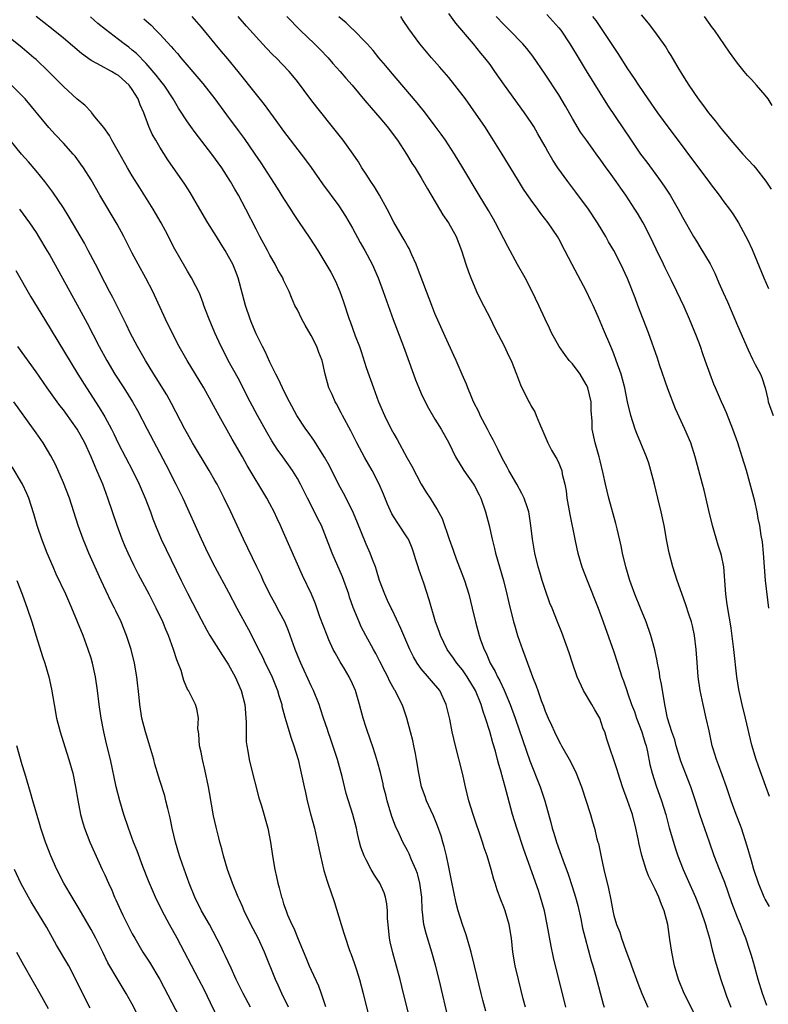
# Model space of a CAD drawing. Units: inches. Extents: x 2628000 to 2631000, y 1473000 to 1476000.
# Drawn here: x 2629153 to 2629261, y 1474365 to 1474509 of the extents above; entities that cross this region are included whole.
import ezdxf

# ---------------------------------------------------------------- set-up
doc = ezdxf.new("R2010")
doc.units = ezdxf.units.IN
doc.header["$MEASUREMENT"] = 0
doc.layers.add('LD26281473_2ft', color=230, linetype='Continuous')

msp = doc.modelspace()

# ---------------------------------------------------------------- linework, layer by layer
at = {"layer": 'LD26281473_2ft'}
for points, elevation in [([(2629226.15, 1474365), (2629225.81, 1474366.19), (2629225.12, 1474369), (2629224.67, 1474371), (2629224.34, 1474373), (2629224.11, 1474375), (2629223.79, 1474377), (2629223.2, 1474379), (2629223, 1474379.55), (2629222.57, 1474380.57), (2629222.04, 1474382.04), (2629221.76, 1474383), (2629221.57, 1474383.57), (2629221.18, 1474385), (2629220.57, 1474387), (2629220.16, 1474388.16), (2629219.91, 1474389), (2629218.55, 1474393), (2629217.94, 1474395), (2629217.44, 1474397), (2629216.98, 1474399), (2629215.97, 1474403), (2629215.51, 1474405), (2629215.14, 1474406.86), (2629214.64, 1474409), (2629213.69, 1474411), (2629211, 1474414.17), (2629210.41, 1474415), (2629209.9, 1474415.9), (2629209.34, 1474417), (2629208.45, 1474419), (2629208.04, 1474420.04), (2629206.76, 1474422.76), (2629206.63, 1474423), (2629206.12, 1474424.12), (2629205.69, 1474425), (2629204.93, 1474427), (2629204.52, 1474428.52), (2629204.35, 1474429), (2629203.93, 1474430.07), (2629203.6, 1474431), (2629203, 1474432.3), (2629201.65, 1474435.65), (2629201, 1474437.13), (2629199.69, 1474439.69), (2629198.99, 1474440.99), (2629197.67, 1474443.67), (2629196.95, 1474444.95), (2629195.39, 1474447.39), (2629194.56, 1474448.56), (2629194.23, 1474449), (2629192.92, 1474451), (2629191.84, 1474453), (2629191, 1474454.66), (2629190.83, 1474455), (2629190.26, 1474456.26), (2629189.85, 1474457), (2629189, 1474458.73), (2629188.3, 1474460.3), (2629187.93, 1474461), (2629187, 1474462.85), (2629186.37, 1474464.37), (2629186.14, 1474465), (2629185.47, 1474467), (2629184.38, 1474471), (2629184, 1474472), (2629183.59, 1474473), (2629183, 1474474.12), (2629182.48, 1474475), (2629181.92, 1474475.92), (2629181.22, 1474477), (2629179.98, 1474479), (2629178.83, 1474481), (2629177.4, 1474483.4), (2629176.62, 1474484.62), (2629174.18, 1474488.18), (2629173, 1474489.99), (2629172.4, 1474491), (2629171.89, 1474491.89), (2629171.41, 1474493), (2629170.66, 1474495), (2629170.13, 1474496.13), (2629169.83, 1474497), (2629169, 1474498.38), (2629168.53, 1474499), (2629167, 1474500.4), (2629166.61, 1474500.61), (2629165.98, 1474501), (2629165.33, 1474501.33), (2629165, 1474501.53), (2629163.82, 1474502.18), (2629163, 1474502.59), (2629161.6, 1474503.6), (2629159, 1474505.84), (2629157.25, 1474507.25), (2629156.13, 1474508.13), (2629155, 1474508.99)], 11100), ([(2629232.03, 1474365), (2629231.56, 1474367), (2629230.6, 1474370.6), (2629230.22, 1474372.22), (2629229.88, 1474373.88), (2629229.32, 1474377), (2629228.92, 1474379), (2629228.35, 1474381), (2629228.03, 1474381.97), (2629225.92, 1474387.92), (2629224.9, 1474391), (2629224.28, 1474393), (2629223.57, 1474395.57), (2629223.21, 1474397), (2629222.74, 1474398.74), (2629222.68, 1474399), (2629222.27, 1474400.27), (2629222.1, 1474401), (2629221.78, 1474402.22), (2629221.4, 1474403.4), (2629220.96, 1474405.04), (2629220.35, 1474407), (2629219.99, 1474407.99), (2629219.7, 1474409), (2629218.88, 1474411), (2629217.7, 1474413), (2629217, 1474414.02), (2629216.18, 1474415), (2629215.7, 1474415.7), (2629214.76, 1474417), (2629213.79, 1474419), (2629213.6, 1474419.59), (2629213.1, 1474421), (2629212.18, 1474424.18), (2629211.36, 1474426.64), (2629210.65, 1474428.65), (2629210.56, 1474429), (2629210.18, 1474430.18), (2629209.95, 1474431), (2629209.7, 1474431.7), (2629209.14, 1474433), (2629209, 1474433.23), (2629207.48, 1474435.48), (2629206.72, 1474436.72), (2629206.11, 1474438.11), (2629205.54, 1474439.54), (2629204.91, 1474441), (2629203.85, 1474443), (2629202.82, 1474444.82), (2629201.66, 1474447), (2629200.76, 1474448.76), (2629199.56, 1474451), (2629199.38, 1474451.38), (2629198.68, 1474452.68), (2629198.49, 1474453), (2629198.04, 1474454.04), (2629197.57, 1474455), (2629197.04, 1474457), (2629196.61, 1474459), (2629196.13, 1474460.13), (2629195.84, 1474461), (2629195, 1474462.61), (2629194.14, 1474464.14), (2629193.62, 1474465), (2629193, 1474466.33), (2629192.65, 1474467), (2629192.15, 1474468.15), (2629191.82, 1474469), (2629191, 1474470.68), (2629190.86, 1474471), (2629190.17, 1474472.17), (2629189.78, 1474473), (2629189, 1474474.31), (2629188.64, 1474475), (2629187.56, 1474477), (2629187, 1474478.07), (2629185.52, 1474481), (2629184.43, 1474483), (2629183.89, 1474483.89), (2629183.27, 1474485), (2629182.01, 1474487), (2629180.58, 1474489), (2629178.14, 1474492.14), (2629177.5, 1474493), (2629177, 1474493.7), (2629175.69, 1474495.69), (2629174.93, 1474497), (2629173.62, 1474499), (2629173.35, 1474499.35), (2629173, 1474499.77), (2629172.48, 1474500.48), (2629171, 1474502.15), (2629169.59, 1474503.59), (2629169, 1474504.1), (2629168.51, 1474504.51), (2629167.83, 1474505), (2629167, 1474505.67), (2629165.08, 1474507.08), (2629163.99, 1474507.99), (2629162.93, 1474508.93)], 11098), ([(2629170.67, 1474508.67), (2629171, 1474508.36), (2629171.73, 1474507.73), (2629172.42, 1474507), (2629173, 1474506.42), (2629174.65, 1474504.65), (2629175, 1474504.23), (2629175.59, 1474503.59), (2629176.04, 1474503), (2629179.25, 1474499.25), (2629180.98, 1474497), (2629182.68, 1474494.68), (2629184.41, 1474492.41), (2629185.26, 1474491.26), (2629186.83, 1474489), (2629187.7, 1474487.7), (2629190.05, 1474484.05), (2629191, 1474482.54), (2629192, 1474481), (2629192.37, 1474480.37), (2629193.17, 1474479.17), (2629194.79, 1474476.79), (2629195.95, 1474475), (2629197, 1474473.29), (2629197.84, 1474471.84), (2629198.52, 1474470.52), (2629199.19, 1474469), (2629199.65, 1474467.65), (2629200.52, 1474465), (2629200.66, 1474464.66), (2629201.42, 1474462.58), (2629202.02, 1474461), (2629202.28, 1474460.28), (2629203, 1474457.99), (2629204.05, 1474455), (2629204.81, 1474453), (2629205.67, 1474451), (2629206.63, 1474449), (2629207, 1474448.32), (2629207.49, 1474447.49), (2629208.91, 1474444.91), (2629209.62, 1474443.62), (2629210.99, 1474440.99), (2629211.75, 1474439.75), (2629212.29, 1474439), (2629213, 1474437.84), (2629213.33, 1474437.33), (2629214.03, 1474436.03), (2629215.06, 1474433), (2629215.58, 1474431.58), (2629215.77, 1474431), (2629216.24, 1474429.76), (2629216.67, 1474428.67), (2629217.27, 1474427), (2629217.9, 1474425), (2629218.41, 1474423), (2629218.89, 1474421), (2629219.42, 1474419), (2629219.63, 1474418.37), (2629220.13, 1474417), (2629220.44, 1474416.44), (2629221.04, 1474415), (2629221.77, 1474413.77), (2629222.1, 1474413), (2629222.42, 1474412.42), (2629223.06, 1474411.06), (2629223.93, 1474409), (2629224.65, 1474407), (2629225.75, 1474403.75), (2629226.8, 1474400.8), (2629228.3, 1474397), (2629228.96, 1474395), (2629229.84, 1474391.84), (2629230.04, 1474391), (2629230.28, 1474390.28), (2629230.67, 1474389), (2629231.57, 1474386.43), (2629232.34, 1474384.34), (2629233, 1474382.38), (2629233.43, 1474381), (2629233.76, 1474379.76), (2629234.19, 1474377.81), (2629234.46, 1474376.46), (2629234.82, 1474375), (2629235.72, 1474371.72), (2629235.97, 1474371), (2629236.35, 1474369.65), (2629237.45, 1474365.45), (2629237.6, 1474365)], 11096), ([(2629177.66, 1474509), (2629179, 1474507.43), (2629181, 1474505), (2629181.91, 1474503.91), (2629182.85, 1474502.85), (2629184.36, 1474501), (2629187, 1474497.63), (2629188.18, 1474496.18), (2629189.88, 1474493.88), (2629191, 1474492.33), (2629193.57, 1474489), (2629194.18, 1474488.18), (2629195.02, 1474487.02), (2629196.66, 1474484.66), (2629199, 1474481.46), (2629199.98, 1474479.98), (2629201, 1474478.24), (2629202.14, 1474476.14), (2629202.8, 1474475), (2629203.88, 1474473), (2629204.76, 1474471), (2629205.49, 1474469), (2629206.18, 1474467), (2629206.93, 1474464.93), (2629208.44, 1474461), (2629209.86, 1474457), (2629210.17, 1474456.17), (2629210.64, 1474455), (2629211, 1474454.21), (2629211.58, 1474453), (2629212.07, 1474452.07), (2629213, 1474450.46), (2629213.88, 1474449), (2629215, 1474447.01), (2629215.98, 1474445), (2629217.2, 1474443), (2629218.59, 1474441), (2629218.75, 1474440.75), (2629219.44, 1474439.44), (2629219.65, 1474439), (2629220.36, 1474437), (2629220.9, 1474435), (2629221.33, 1474433), (2629221.67, 1474431.67), (2629221.81, 1474431), (2629222.95, 1474427), (2629223.47, 1474425), (2629223.75, 1474423.75), (2629224.43, 1474421), (2629224.55, 1474420.55), (2629225.02, 1474419.02), (2629225.73, 1474417), (2629226.08, 1474416.08), (2629227.18, 1474413), (2629227.72, 1474411.72), (2629227.94, 1474411), (2629228.43, 1474409.57), (2629228.76, 1474408.76), (2629229, 1474408.04), (2629229.46, 1474407), (2629229.96, 1474405.96), (2629230.36, 1474405), (2629231, 1474403.72), (2629231.27, 1474403.27), (2629231.41, 1474403), (2629232.72, 1474400.72), (2629233.52, 1474399), (2629234.28, 1474397), (2629235.62, 1474393), (2629235.92, 1474391.92), (2629236.2, 1474391), (2629236.55, 1474389.45), (2629236.68, 1474389), (2629236.76, 1474388.76), (2629237.16, 1474386.84), (2629237.57, 1474385), (2629238.23, 1474382.23), (2629238.59, 1474380.59), (2629238.86, 1474379), (2629239, 1474378.32), (2629239.37, 1474377), (2629239.87, 1474375.87), (2629240.11, 1474375), (2629240.75, 1474373.25), (2629241.45, 1474371.45), (2629241.59, 1474371), (2629242.49, 1474368.49), (2629243.09, 1474367), (2629243.96, 1474365)], 11094), ([(2629251.17, 1474363.17), (2629249.22, 1474367), (2629248.42, 1474369), (2629247.84, 1474371), (2629247.42, 1474373), (2629247.16, 1474374.84), (2629246.83, 1474377), (2629246.32, 1474379), (2629245.93, 1474379.93), (2629245.55, 1474381), (2629245, 1474382.16), (2629244.06, 1474384.06), (2629243.68, 1474385), (2629243.05, 1474387.05), (2629242.67, 1474388.67), (2629242.53, 1474389.47), (2629242.22, 1474391), (2629241.71, 1474393), (2629241, 1474395.05), (2629240.28, 1474397), (2629239.63, 1474399), (2629239.51, 1474399.51), (2629237.97, 1474403.97), (2629237.68, 1474405), (2629237.47, 1474405.47), (2629236.97, 1474407), (2629236.22, 1474408.22), (2629235.79, 1474409), (2629234.58, 1474411), (2629233.68, 1474413), (2629232.97, 1474415), (2629232.49, 1474416.49), (2629231.43, 1474419.43), (2629230.83, 1474421), (2629230.03, 1474423), (2629229.72, 1474423.72), (2629229, 1474425.68), (2629228.58, 1474427), (2629228.23, 1474428.23), (2629228.01, 1474429), (2629227.52, 1474431), (2629227.17, 1474433), (2629226.96, 1474435), (2629226.71, 1474436.71), (2629226.65, 1474437), (2629226.44, 1474437.56), (2629225.96, 1474439), (2629225.65, 1474439.65), (2629224.89, 1474441), (2629223.74, 1474443), (2629223.5, 1474443.5), (2629223, 1474444.35), (2629222.65, 1474445), (2629222.12, 1474446.12), (2629221.45, 1474447.45), (2629221, 1474448.25), (2629220.63, 1474449), (2629219.59, 1474451), (2629219.41, 1474451.41), (2629218.61, 1474453), (2629218.29, 1474453.71), (2629217.76, 1474455), (2629217.57, 1474455.57), (2629216.97, 1474456.97), (2629216.09, 1474459), (2629215.72, 1474459.73), (2629214.47, 1474462.47), (2629213, 1474465.83), (2629212.52, 1474467), (2629210.48, 1474472.48), (2629210.27, 1474473), (2629209.64, 1474474.36), (2629209.25, 1474475.25), (2629209, 1474475.67), (2629208.54, 1474476.54), (2629208.25, 1474477), (2629207, 1474479.11), (2629206.03, 1474481), (2629204.92, 1474483), (2629204.21, 1474484.21), (2629203.67, 1474485), (2629203, 1474486.08), (2629202.39, 1474487), (2629201.87, 1474487.87), (2629201.1, 1474489), (2629199.66, 1474491), (2629198.49, 1474492.49), (2629195.82, 1474495.82), (2629194.94, 1474496.94), (2629193, 1474499.52), (2629192.35, 1474500.35), (2629191.81, 1474501), (2629189.89, 1474503), (2629189.43, 1474503.43), (2629188.45, 1474504.45), (2629185.59, 1474507.59), (2629184.4, 1474509)], 11092), ([(2629191.48, 1474509), (2629193.4, 1474507), (2629195.49, 1474505), (2629196.24, 1474504.24), (2629197.45, 1474503), (2629198.17, 1474502.17), (2629199.24, 1474501), (2629200.04, 1474500.04), (2629200.95, 1474499), (2629202.79, 1474496.79), (2629203.71, 1474495.71), (2629204.35, 1474495), (2629205, 1474494.25), (2629206.05, 1474493), (2629207.54, 1474491), (2629208.86, 1474489), (2629209.65, 1474487.65), (2629210.1, 1474487), (2629211, 1474485.52), (2629211.91, 1474483.92), (2629213.66, 1474481), (2629214.15, 1474480.15), (2629214.95, 1474479), (2629216.08, 1474477), (2629216.87, 1474475), (2629217.48, 1474473), (2629217.86, 1474471.86), (2629218.19, 1474471), (2629219.05, 1474469), (2629219.69, 1474467.69), (2629221, 1474465.14), (2629221.71, 1474463.71), (2629223.1, 1474461), (2629223.7, 1474459.7), (2629224.06, 1474459), (2629224.87, 1474457), (2629225.45, 1474455.45), (2629226.65, 1474453), (2629226.78, 1474452.78), (2629227, 1474452.37), (2629227.52, 1474451.52), (2629227.71, 1474451), (2629228.18, 1474449.82), (2629228.7, 1474448.7), (2629229.42, 1474447), (2629229.94, 1474445.94), (2629230.53, 1474445), (2629230.7, 1474444.7), (2629231, 1474444.07), (2629231.32, 1474443.32), (2629231.43, 1474443), (2629231.51, 1474442.49), (2629231.87, 1474441), (2629232.06, 1474440.06), (2629232.19, 1474439), (2629232.6, 1474436.6), (2629233.32, 1474433), (2629233.62, 1474431.62), (2629233.78, 1474431), (2629234.37, 1474429), (2629235.11, 1474427), (2629236.71, 1474423), (2629237.46, 1474421), (2629239, 1474416.64), (2629239.55, 1474415), (2629240.19, 1474413), (2629240.41, 1474412.41), (2629240.87, 1474411), (2629241, 1474410.68), (2629241.58, 1474409), (2629241.99, 1474407.99), (2629242.3, 1474407), (2629243.07, 1474405), (2629243.51, 1474403.51), (2629243.68, 1474403), (2629243.89, 1474402.11), (2629244.26, 1474400.26), (2629244.57, 1474399), (2629245.16, 1474397.16), (2629245.95, 1474395), (2629246.54, 1474393), (2629247.06, 1474391.06), (2629247.99, 1474387.99), (2629248.31, 1474387), (2629249.06, 1474385), (2629249.68, 1474383.68), (2629250.87, 1474381), (2629251.65, 1474379), (2629252.34, 1474377), (2629252.47, 1474376.47), (2629252.9, 1474375), (2629253.31, 1474373.31), (2629253.4, 1474373), (2629253.72, 1474371.72), (2629254.37, 1474369.63), (2629254.55, 1474369), (2629255.18, 1474367.18), (2629255.39, 1474366.61), (2629256.01, 1474365)], 11090), ([(2629261.23, 1474365.23), (2629260.62, 1474367), (2629260.01, 1474369), (2629259.34, 1474371.34), (2629259, 1474372.49), (2629258.77, 1474373.23), (2629258.18, 1474375), (2629257.84, 1474375.84), (2629257.42, 1474377), (2629257, 1474378.02), (2629256.17, 1474380.17), (2629255.12, 1474383.12), (2629254.36, 1474385), (2629253.6, 1474387), (2629252.93, 1474389), (2629251.89, 1474391.89), (2629251.51, 1474393), (2629250.86, 1474395), (2629250.18, 1474397), (2629249.4, 1474399), (2629248.76, 1474400.76), (2629248.08, 1474403), (2629247.85, 1474403.85), (2629247.43, 1474405), (2629246.81, 1474407), (2629246.52, 1474408.52), (2629246.41, 1474409), (2629245.93, 1474411.93), (2629245.71, 1474413), (2629245.64, 1474413.64), (2629245.34, 1474415), (2629245.31, 1474415.31), (2629244.95, 1474416.95), (2629244.38, 1474419), (2629243.69, 1474421), (2629242.9, 1474423), (2629242.08, 1474425), (2629241.52, 1474426.48), (2629241.33, 1474427), (2629240.74, 1474429), (2629240.27, 1474431), (2629240.06, 1474432.07), (2629239.48, 1474434.52), (2629239.31, 1474435.31), (2629238.27, 1474439), (2629238.01, 1474440.01), (2629237.78, 1474441), (2629237.46, 1474442.54), (2629237, 1474444.42), (2629236.87, 1474445), (2629236.29, 1474447), (2629235.84, 1474449), (2629235.85, 1474450.15), (2629235.71, 1474451.71), (2629235.72, 1474453), (2629235.24, 1474455), (2629235.17, 1474455.17), (2629235, 1474455.5), (2629234.09, 1474457), (2629233, 1474458.5), (2629232.53, 1474459), (2629231.86, 1474459.86), (2629231.04, 1474461), (2629229.94, 1474463), (2629229.66, 1474463.67), (2629229.03, 1474465), (2629228.1, 1474467), (2629227.11, 1474469), (2629226.09, 1474471), (2629225, 1474472.95), (2629223.58, 1474475.58), (2629223, 1474476.67), (2629221.82, 1474479), (2629221.53, 1474479.53), (2629220.8, 1474480.8), (2629219.43, 1474483), (2629217.05, 1474487), (2629215.83, 1474489), (2629214.51, 1474491), (2629213.9, 1474491.9), (2629213.05, 1474493.05), (2629211.32, 1474495.32), (2629211, 1474495.7), (2629210.43, 1474496.43), (2629206.52, 1474501), (2629205.84, 1474501.84), (2629204.83, 1474503), (2629204.03, 1474504.03), (2629203.12, 1474505), (2629203, 1474505.15), (2629201.09, 1474507.09), (2629201, 1474507.15), (2629200.08, 1474508.08), (2629199, 1474508.93)], 11088), ([(2629261.64, 1474379.64), (2629261, 1474380.69), (2629260.85, 1474381), (2629260.02, 1474383), (2629259.37, 1474385), (2629259, 1474386.24), (2629258.39, 1474388.39), (2629257.54, 1474391), (2629257.4, 1474391.4), (2629256.78, 1474393), (2629256.06, 1474395), (2629255.4, 1474397), (2629254.77, 1474398.77), (2629254.23, 1474400.23), (2629253.92, 1474401), (2629253.45, 1474402.55), (2629253.32, 1474403), (2629252.84, 1474405.16), (2629252.45, 1474407), (2629251.99, 1474409), (2629251.57, 1474411), (2629251.26, 1474413), (2629251.1, 1474415.1), (2629250.99, 1474417), (2629250.75, 1474419), (2629250.43, 1474420.43), (2629250.28, 1474421), (2629249.9, 1474422.1), (2629249.47, 1474423.47), (2629248.87, 1474425.13), (2629248.22, 1474427), (2629247.58, 1474429), (2629247.04, 1474431.04), (2629246.71, 1474432.71), (2629246.3, 1474435), (2629245.9, 1474437), (2629245.42, 1474439), (2629244.92, 1474441), (2629244.4, 1474443), (2629244.07, 1474444.07), (2629243.75, 1474445), (2629242.37, 1474448.37), (2629242.12, 1474449), (2629241.48, 1474451), (2629241.01, 1474453), (2629240.61, 1474455), (2629240.28, 1474456.29), (2629240.06, 1474457), (2629239.36, 1474459), (2629239, 1474459.95), (2629238.7, 1474460.7), (2629238.55, 1474461), (2629237.48, 1474463.48), (2629236.77, 1474465.23), (2629235.98, 1474467), (2629235.66, 1474467.66), (2629235.04, 1474469), (2629232.95, 1474472.95), (2629231.9, 1474475), (2629231, 1474476.68), (2629230.81, 1474477), (2629229.45, 1474479), (2629228.38, 1474480.38), (2629227.94, 1474481), (2629227, 1474482.28), (2629225.89, 1474483.89), (2629225, 1474485.33), (2629222.79, 1474489), (2629221.33, 1474491.33), (2629220.24, 1474493), (2629219, 1474494.81), (2629217.45, 1474497), (2629215.9, 1474499), (2629215, 1474500.11), (2629213.68, 1474501.68), (2629212.5, 1474503), (2629210.78, 1474505), (2629209.19, 1474507.19), (2629208.4, 1474508.4), (2629208.06, 1474509)], 11086), ([(2629261.61, 1474395.61), (2629261.09, 1474397.09), (2629260.02, 1474400.02), (2629259.68, 1474401), (2629259.08, 1474403.08), (2629258.15, 1474407), (2629257.65, 1474409), (2629257.17, 1474411.17), (2629256.89, 1474413), (2629256.47, 1474417), (2629256.08, 1474420.08), (2629255.92, 1474421), (2629255.66, 1474422.34), (2629255.56, 1474423), (2629255.5, 1474423.5), (2629255.27, 1474425), (2629254.98, 1474428.98), (2629254.64, 1474430.64), (2629254.56, 1474431), (2629254.17, 1474432.17), (2629253.36, 1474435), (2629252.81, 1474437.19), (2629252.12, 1474440.12), (2629251.88, 1474441), (2629251.38, 1474443), (2629250.85, 1474445), (2629250.18, 1474447), (2629249.33, 1474449), (2629247.96, 1474451.96), (2629246.86, 1474454.86), (2629245.66, 1474458.34), (2629245.34, 1474459.34), (2629244.03, 1474463), (2629242.49, 1474467), (2629242.09, 1474468.09), (2629241, 1474470.89), (2629240.01, 1474473), (2629239, 1474474.97), (2629238.24, 1474476.24), (2629237.83, 1474477), (2629236.61, 1474479), (2629235.3, 1474481), (2629233.48, 1474483.48), (2629232.31, 1474485), (2629230.87, 1474487), (2629230.13, 1474488.13), (2629229.39, 1474489.39), (2629229, 1474490.11), (2629227.96, 1474491.96), (2629227.36, 1474493), (2629227, 1474493.57), (2629226.03, 1474495), (2629223.13, 1474499), (2629221.72, 1474501), (2629221, 1474502), (2629220.24, 1474503), (2629219.66, 1474503.66), (2629218.58, 1474505), (2629216.04, 1474508.04), (2629215, 1474509.42)], 11084), ([(2629261.55, 1474423), (2629261.06, 1474427), (2629260.77, 1474431), (2629260.61, 1474432.61), (2629260.43, 1474433.57), (2629260.21, 1474435), (2629260, 1474436), (2629259.82, 1474437), (2629259.48, 1474438.52), (2629258.77, 1474441.23), (2629258.27, 1474443), (2629257.67, 1474445), (2629257.02, 1474447), (2629256.3, 1474449), (2629255.37, 1474451.37), (2629255, 1474452.23), (2629254.65, 1474453), (2629253.77, 1474455), (2629253.55, 1474455.55), (2629253, 1474457), (2629252.29, 1474459), (2629251.94, 1474459.94), (2629251.59, 1474461), (2629251, 1474462.55), (2629250, 1474465), (2629249.22, 1474466.78), (2629248.18, 1474469), (2629247.39, 1474470.61), (2629247, 1474471.37), (2629246.47, 1474472.47), (2629246.23, 1474473), (2629245.16, 1474475.16), (2629244.27, 1474477), (2629243.25, 1474479), (2629242.42, 1474480.42), (2629242.06, 1474481), (2629240.75, 1474483), (2629240.02, 1474484.02), (2629239.35, 1474485), (2629238.35, 1474486.35), (2629237.91, 1474487), (2629237, 1474488.27), (2629236.68, 1474488.68), (2629235.01, 1474491), (2629234.18, 1474492.18), (2629233, 1474494.16), (2629231.97, 1474495.97), (2629231, 1474497.59), (2629229, 1474500.62), (2629227.21, 1474503.21), (2629226.36, 1474504.36), (2629225.79, 1474505), (2629223.84, 1474507), (2629223, 1474507.82), (2629221.9, 1474509)], 11082), ([(2629229.27, 1474509.27), (2629231, 1474507.36), (2629231.29, 1474507), (2629232.62, 1474505), (2629233.51, 1474503.51), (2629235, 1474501.07), (2629238.1, 1474496.1), (2629241.51, 1474491), (2629242.9, 1474489), (2629243.81, 1474487.81), (2629245.51, 1474485.51), (2629246.33, 1474484.33), (2629247.18, 1474483), (2629248.36, 1474481), (2629249, 1474479.8), (2629250.59, 1474477), (2629251, 1474476.33), (2629251.52, 1474475.52), (2629253, 1474473.03), (2629253.68, 1474471.68), (2629254.29, 1474470.29), (2629254.89, 1474468.89), (2629255.51, 1474467.51), (2629256.61, 1474465), (2629257, 1474464.06), (2629258.54, 1474460.54), (2629259.17, 1474459.17), (2629259.57, 1474458.43), (2629260.31, 1474457), (2629260.52, 1474456.52), (2629261.02, 1474455), (2629261.39, 1474453.39), (2629261.46, 1474453), (2629262.16, 1474451)], 11080), ([(2629235.9, 1474509), (2629236.39, 1474508.39), (2629239.59, 1474503.59), (2629241, 1474501.38), (2629241.97, 1474499.97), (2629242.59, 1474499), (2629243.94, 1474497), (2629245.33, 1474495), (2629247, 1474492.74), (2629247.76, 1474491.76), (2629249.47, 1474489.47), (2629251, 1474487.37), (2629252.81, 1474485), (2629253, 1474484.73), (2629254.33, 1474483), (2629255, 1474482.07), (2629255.82, 1474481), (2629256.31, 1474480.31), (2629257.13, 1474479), (2629258.49, 1474476.49), (2629259.1, 1474475.1), (2629260.79, 1474471), (2629261.47, 1474469.47)], 11078), ([(2629243, 1474509.25), (2629244, 1474508), (2629244.76, 1474507), (2629246.55, 1474504.55), (2629247, 1474503.78), (2629247.31, 1474503.31), (2629248.17, 1474501.83), (2629249, 1474500.45), (2629249.56, 1474499.56), (2629249.89, 1474499), (2629251.25, 1474497), (2629252.03, 1474496.03), (2629252.78, 1474495), (2629253, 1474494.72), (2629253.8, 1474493.8), (2629254.37, 1474493), (2629255, 1474492.21), (2629255.57, 1474491.57), (2629256.01, 1474491), (2629257.78, 1474489), (2629259.32, 1474487.32), (2629259.58, 1474487), (2629261.08, 1474485.08), (2629261.88, 1474483.88)], 11076), ([(2629262.04, 1474496.04), (2629261.45, 1474497), (2629261, 1474497.57), (2629259.72, 1474499), (2629259, 1474499.83), (2629258.42, 1474500.42), (2629257.93, 1474501), (2629257, 1474502.21), (2629255.81, 1474503.81), (2629253.63, 1474507), (2629253.36, 1474507.36), (2629252.2, 1474509)], 11074), ([(2629220.39, 1474364.39), (2629219.98, 1474366.02), (2629219.71, 1474367), (2629218.77, 1474371), (2629218.26, 1474373), (2629217.53, 1474375.53), (2629217, 1474377.01), (2629216.39, 1474379), (2629216.1, 1474380.1), (2629215.42, 1474383.42), (2629215, 1474385.33), (2629214.66, 1474387), (2629214.34, 1474388.34), (2629214.15, 1474389), (2629213.89, 1474389.89), (2629213.36, 1474391.36), (2629212.78, 1474392.78), (2629212.39, 1474393.61), (2629211.79, 1474395), (2629211.59, 1474395.59), (2629211.05, 1474397), (2629210.65, 1474399), (2629210.33, 1474401), (2629210.15, 1474401.85), (2629209.92, 1474403), (2629209.76, 1474403.76), (2629209.42, 1474405), (2629208.91, 1474407), (2629208.44, 1474408.44), (2629208.23, 1474409), (2629207.42, 1474410.58), (2629207.19, 1474411), (2629207.11, 1474411.11), (2629206.41, 1474412.41), (2629206.15, 1474413), (2629205.75, 1474413.75), (2629205, 1474415.23), (2629204.39, 1474416.39), (2629204.04, 1474417), (2629202.96, 1474419), (2629202.29, 1474420.29), (2629201.96, 1474421), (2629201.09, 1474423.09), (2629200.58, 1474424.58), (2629200.46, 1474425), (2629199.56, 1474427.56), (2629198.06, 1474431), (2629197, 1474433.76), (2629196.48, 1474435), (2629195.98, 1474435.98), (2629195.48, 1474437), (2629194.46, 1474439), (2629193.47, 1474441), (2629193, 1474441.86), (2629192.31, 1474443), (2629190.88, 1474445), (2629190.08, 1474446.08), (2629189.3, 1474447.3), (2629188.56, 1474448.56), (2629187.22, 1474451), (2629186.15, 1474453), (2629184.4, 1474456.4), (2629182.95, 1474459), (2629182.29, 1474460.29), (2629181.9, 1474461), (2629180.98, 1474463), (2629180.42, 1474464.42), (2629180.16, 1474465), (2629179.63, 1474466.37), (2629179.41, 1474467), (2629179.31, 1474467.31), (2629178.76, 1474468.76), (2629178.22, 1474469.78), (2629177.62, 1474471), (2629177, 1474471.98), (2629176.64, 1474472.64), (2629175.18, 1474475.18), (2629173.82, 1474477.82), (2629173.18, 1474479), (2629172.39, 1474480.39), (2629172.03, 1474481), (2629170.07, 1474484.07), (2629169, 1474485.82), (2629168.31, 1474487), (2629167, 1474489.33), (2629166.03, 1474491), (2629165.69, 1474491.69), (2629164.88, 1474492.88), (2629163.57, 1474494.43), (2629163.06, 1474495.06), (2629163, 1474495.11), (2629162.08, 1474496.08), (2629161, 1474496.96), (2629159, 1474498.82), (2629156.83, 1474501), (2629155, 1474502.72), (2629154.69, 1474503), (2629153, 1474504.42), (2629151, 1474506.05)], 11102), ([(2629215, 1474363), (2629213.6, 1474369), (2629213.08, 1474371.08), (2629212.54, 1474373), (2629211.71, 1474375.71), (2629211.4, 1474377), (2629211.19, 1474378.81), (2629211.14, 1474379.14), (2629211.07, 1474381), (2629210.82, 1474383), (2629210.44, 1474384.44), (2629210.23, 1474385), (2629209.6, 1474386.41), (2629209.26, 1474387.26), (2629209, 1474387.77), (2629208.34, 1474389), (2629207.81, 1474390.19), (2629207.28, 1474391.28), (2629206.73, 1474392.73), (2629206.03, 1474395), (2629205.84, 1474395.84), (2629205.54, 1474397), (2629205.46, 1474397.46), (2629205.08, 1474399.08), (2629204.66, 1474400.66), (2629204.36, 1474401.64), (2629203.92, 1474403), (2629203.66, 1474403.66), (2629203, 1474405.64), (2629202.57, 1474407), (2629202.02, 1474409), (2629201.43, 1474411), (2629201, 1474411.99), (2629200.52, 1474413), (2629199.83, 1474414.17), (2629199.2, 1474415.2), (2629198.48, 1474416.48), (2629198.22, 1474417), (2629197.59, 1474418.41), (2629197.31, 1474419), (2629196.28, 1474421.72), (2629195.62, 1474423.62), (2629195.04, 1474425), (2629193.74, 1474427.74), (2629191, 1474433.97), (2629190.54, 1474435), (2629190.04, 1474436.04), (2629189.6, 1474437), (2629189, 1474438.16), (2629188.56, 1474439), (2629185.71, 1474443.71), (2629185, 1474444.98), (2629183.53, 1474447.53), (2629181.37, 1474451.37), (2629180.53, 1474453), (2629179.42, 1474455), (2629176.95, 1474459), (2629175.82, 1474461), (2629174.79, 1474463), (2629173.81, 1474465), (2629171.97, 1474469), (2629170.97, 1474470.97), (2629169.84, 1474473), (2629169, 1474474.61), (2629167.79, 1474477), (2629166.8, 1474478.8), (2629164.29, 1474483), (2629163, 1474485.24), (2629161.89, 1474487), (2629161.53, 1474487.53), (2629160.67, 1474488.67), (2629160.4, 1474489), (2629159, 1474490.56), (2629157.81, 1474491.81), (2629156.86, 1474492.86), (2629153.41, 1474497), (2629153, 1474497.44), (2629151.44, 1474499)], 11104), ([(2629209.91, 1474361), (2629208.44, 1474367), (2629207.93, 1474369), (2629206.88, 1474372.88), (2629206.51, 1474374.51), (2629206.41, 1474375), (2629206.18, 1474377), (2629206.12, 1474377.88), (2629206.08, 1474379), (2629206, 1474380), (2629205.82, 1474381), (2629205.62, 1474381.62), (2629205, 1474383), (2629204.2, 1474384.2), (2629203.74, 1474385), (2629203, 1474386.39), (2629202.7, 1474387), (2629202.24, 1474388.24), (2629202.03, 1474389), (2629201.76, 1474390.24), (2629201.57, 1474391), (2629201.04, 1474393), (2629200.07, 1474396.07), (2629199.49, 1474398.51), (2629198.82, 1474401), (2629197.88, 1474403.88), (2629197.46, 1474405), (2629197.36, 1474405.36), (2629196.8, 1474407), (2629196.37, 1474408.37), (2629196.15, 1474409), (2629195.35, 1474411), (2629195, 1474411.72), (2629193.5, 1474415), (2629193.35, 1474415.35), (2629192.69, 1474417), (2629191.97, 1474419), (2629191.7, 1474419.7), (2629191.15, 1474421), (2629190.42, 1474422.42), (2629189.72, 1474423.72), (2629189, 1474425.01), (2629188.04, 1474427), (2629187.72, 1474427.72), (2629187.09, 1474429), (2629185.18, 1474433), (2629183.32, 1474437), (2629182.36, 1474439), (2629181.32, 1474441), (2629181, 1474441.55), (2629180.16, 1474443), (2629177.77, 1474447), (2629177, 1474448.33), (2629176.63, 1474449), (2629174.72, 1474452.72), (2629174.01, 1474454.01), (2629172.49, 1474456.49), (2629172.15, 1474457), (2629170.9, 1474459), (2629169.73, 1474461), (2629168.69, 1474463), (2629168.16, 1474464.15), (2629166.16, 1474468.16), (2629165.69, 1474469), (2629165, 1474470.32), (2629163.65, 1474473), (2629162.6, 1474475), (2629162.03, 1474476.03), (2629159.83, 1474479.83), (2629159, 1474481.16), (2629157.44, 1474483.44), (2629156.26, 1474485), (2629155, 1474486.55), (2629153.89, 1474487.89), (2629152.89, 1474489), (2629151.22, 1474491)], 11106), ([(2629152.62, 1474481), (2629154.04, 1474479), (2629155, 1474477.58), (2629155.37, 1474477), (2629156.58, 1474475), (2629157, 1474474.28), (2629161, 1474467.1), (2629162.43, 1474464.43), (2629164.19, 1474461), (2629165.28, 1474459), (2629166.48, 1474457), (2629167.78, 1474455), (2629169.02, 1474453), (2629169.73, 1474451.73), (2629171.14, 1474449), (2629173.88, 1474443.88), (2629175.33, 1474441), (2629176.32, 1474439), (2629179, 1474433.07), (2629179.99, 1474431), (2629181.01, 1474429), (2629183, 1474425.3), (2629184.2, 1474423), (2629185.89, 1474419.89), (2629187, 1474417.73), (2629187.35, 1474417), (2629187.91, 1474415.91), (2629188.32, 1474415), (2629189.22, 1474413.22), (2629190.13, 1474411), (2629190.3, 1474410.3), (2629190.73, 1474409), (2629190.76, 1474408.76), (2629191.16, 1474407.16), (2629191.33, 1474406.67), (2629192.07, 1474404.07), (2629192.47, 1474403), (2629193.09, 1474401), (2629193.44, 1474399.44), (2629193.57, 1474399), (2629193.99, 1474397), (2629194.19, 1474396.19), (2629194.43, 1474395), (2629194.91, 1474393.09), (2629195.47, 1474391), (2629195.92, 1474389), (2629196.34, 1474387), (2629196.86, 1474384.86), (2629197.31, 1474383.31), (2629197.44, 1474383), (2629198.35, 1474380.35), (2629199, 1474378.1), (2629199.34, 1474377), (2629199.75, 1474375.75), (2629199.97, 1474375), (2629200.47, 1474373.53), (2629200.66, 1474373), (2629200.77, 1474372.77), (2629201.3, 1474371.3), (2629201.57, 1474370.43), (2629202.05, 1474369), (2629202.58, 1474367), (2629203.43, 1474363.43)], 11108), ([(2629152.07, 1474472.07), (2629154.26, 1474468.26), (2629156.21, 1474465), (2629161.1, 1474457), (2629162.36, 1474455), (2629164.18, 1474452.18), (2629165, 1474450.78), (2629165.96, 1474449), (2629166.31, 1474448.31), (2629167, 1474446.9), (2629169.03, 1474443), (2629170, 1474441), (2629170.86, 1474439), (2629171.63, 1474437), (2629171.98, 1474435.98), (2629172.36, 1474435), (2629173.19, 1474433), (2629176.08, 1474427), (2629177, 1474425.16), (2629177.76, 1474423.76), (2629179, 1474421.34), (2629179.81, 1474419.81), (2629180.27, 1474419), (2629182.09, 1474416.09), (2629182.84, 1474415), (2629183, 1474414.74), (2629183.93, 1474413), (2629184.82, 1474411), (2629185.37, 1474409), (2629185.57, 1474406.43), (2629185.54, 1474405), (2629185.56, 1474403.56), (2629185.63, 1474403), (2629185.79, 1474402.21), (2629185.97, 1474401), (2629186.17, 1474400.17), (2629187.41, 1474395.41), (2629187.76, 1474394.24), (2629188.68, 1474391), (2629189.08, 1474389), (2629189.36, 1474387), (2629189.71, 1474385), (2629189.96, 1474383.96), (2629190.15, 1474383), (2629190.35, 1474382.35), (2629190.69, 1474381), (2629190.78, 1474380.78), (2629191, 1474380.03), (2629191.35, 1474379), (2629191.58, 1474378.42), (2629192.2, 1474377), (2629192.48, 1474376.48), (2629193.13, 1474374.87), (2629194.23, 1474372.23), (2629194.73, 1474371), (2629195, 1474370.38), (2629196.07, 1474368.07), (2629196.47, 1474367), (2629197.09, 1474365.09)], 11110), ([(2629191.7, 1474365), (2629190.75, 1474367), (2629190.2, 1474368.2), (2629189.81, 1474369), (2629188.22, 1474373), (2629187.29, 1474375), (2629186.25, 1474377), (2629185.26, 1474379), (2629185, 1474379.62), (2629184.57, 1474380.57), (2629184.37, 1474381), (2629183.56, 1474383), (2629182.83, 1474385), (2629182.26, 1474387), (2629182.02, 1474388.02), (2629181.74, 1474389), (2629181.6, 1474389.6), (2629181.18, 1474391.18), (2629180.82, 1474392.82), (2629180.2, 1474396.2), (2629180.08, 1474397), (2629179.56, 1474399.56), (2629179.2, 1474401), (2629179, 1474402.05), (2629178.79, 1474403), (2629178.69, 1474404.69), (2629178.61, 1474405), (2629178.53, 1474405.47), (2629178.62, 1474407), (2629178.37, 1474408.37), (2629178.18, 1474409), (2629177.38, 1474410.62), (2629177.16, 1474411), (2629177.09, 1474411.09), (2629176.47, 1474412.47), (2629176.35, 1474413), (2629176.08, 1474413.92), (2629175.68, 1474415), (2629175.48, 1474415.48), (2629175.01, 1474417), (2629174.27, 1474419), (2629173.87, 1474419.87), (2629173.43, 1474421), (2629172.49, 1474423), (2629171.45, 1474425), (2629169.89, 1474427.89), (2629169.23, 1474429.23), (2629168.39, 1474431), (2629167.97, 1474431.97), (2629167.54, 1474433), (2629166.8, 1474435), (2629165.46, 1474439), (2629164.69, 1474441), (2629163.85, 1474443), (2629163.58, 1474443.58), (2629163.03, 1474445), (2629162.12, 1474447), (2629161, 1474449.02), (2629159.34, 1474451.34), (2629159, 1474451.81), (2629158.46, 1474452.46), (2629158.06, 1474453), (2629156.6, 1474455), (2629155, 1474457.35), (2629152.34, 1474461)], 11112), ([(2629186.16, 1474365), (2629185.1, 1474367), (2629184.12, 1474369), (2629183.35, 1474370.65), (2629182.51, 1474372.51), (2629182.25, 1474373), (2629181.85, 1474373.85), (2629180.2, 1474377), (2629179.08, 1474379), (2629178.07, 1474381), (2629177.25, 1474383), (2629176.29, 1474385.71), (2629175.87, 1474387), (2629175.29, 1474389), (2629174.81, 1474391), (2629174.5, 1474392.5), (2629174.14, 1474393.86), (2629173.89, 1474395), (2629173.71, 1474395.71), (2629173, 1474397.93), (2629172.29, 1474400.29), (2629172.11, 1474401), (2629171.41, 1474403.41), (2629170.91, 1474405), (2629170.4, 1474407), (2629170.07, 1474409), (2629169.99, 1474409.99), (2629169.67, 1474413), (2629169.32, 1474415), (2629168.81, 1474417), (2629168.15, 1474419), (2629167.36, 1474421), (2629166.58, 1474422.58), (2629166.4, 1474423), (2629165.92, 1474423.92), (2629164.49, 1474427), (2629162.7, 1474431), (2629162.18, 1474432.18), (2629161.85, 1474433), (2629161.14, 1474435), (2629160.51, 1474437), (2629159.85, 1474439), (2629159, 1474441.21), (2629157.85, 1474443.85), (2629157.15, 1474445.15), (2629156.03, 1474447), (2629155, 1474448.46), (2629154.65, 1474449), (2629151.79, 1474453)], 11114), ([(2629181.62, 1474363), (2629180.37, 1474365.63), (2629179.47, 1474367.47), (2629178.68, 1474369), (2629175.5, 1474375), (2629174.4, 1474377), (2629173.33, 1474379), (2629172.38, 1474381), (2629171.36, 1474383.36), (2629170.54, 1474385.46), (2629169.7, 1474387.7), (2629169.18, 1474389), (2629168.44, 1474391), (2629167.77, 1474393), (2629167.18, 1474395), (2629166.67, 1474397), (2629165.82, 1474401), (2629165.26, 1474403.26), (2629164.85, 1474405), (2629164.46, 1474407), (2629164.16, 1474409), (2629163.92, 1474411), (2629163.63, 1474413), (2629163.21, 1474415), (2629163, 1474415.7), (2629162.59, 1474417), (2629161.83, 1474419), (2629160.2, 1474423), (2629159.32, 1474425), (2629157.95, 1474427.95), (2629157.49, 1474429), (2629156.63, 1474431), (2629155.86, 1474433), (2629155.27, 1474434.73), (2629155.18, 1474435), (2629154.69, 1474436.69), (2629153.94, 1474439), (2629153.65, 1474439.65), (2629153.02, 1474441), (2629151.53, 1474443.53)], 11116), ([(2629152.21, 1474427), (2629153.01, 1474425), (2629153.53, 1474423.53), (2629153.73, 1474423), (2629154.37, 1474421), (2629155, 1474418.93), (2629155.95, 1474415.95), (2629156.27, 1474415), (2629156.85, 1474413), (2629157.23, 1474411.23), (2629157.62, 1474409), (2629158, 1474407), (2629158.5, 1474405), (2629159.19, 1474402.81), (2629159.79, 1474401), (2629160.36, 1474399), (2629160.76, 1474397), (2629161.07, 1474395.07), (2629161.47, 1474393), (2629161.79, 1474391.79), (2629162.05, 1474391), (2629162.83, 1474389), (2629163.49, 1474387.49), (2629164.63, 1474385), (2629165, 1474384.23), (2629165.54, 1474383), (2629166.01, 1474382.01), (2629166.42, 1474381), (2629166.61, 1474380.61), (2629167.33, 1474379), (2629167.64, 1474378.36), (2629168.54, 1474376.54), (2629169, 1474375.65), (2629169.35, 1474375), (2629170.53, 1474373), (2629171.5, 1474371.51), (2629172.99, 1474369), (2629177, 1474361.32)], 11118), ([(2629170.26, 1474363), (2629169, 1474365.43), (2629168.11, 1474367), (2629166.93, 1474368.93), (2629165.46, 1474371.46), (2629164.7, 1474373), (2629163.68, 1474375), (2629163, 1474376.27), (2629161.29, 1474379.29), (2629160.25, 1474381), (2629159.05, 1474383), (2629158.03, 1474385), (2629157.16, 1474387), (2629156.37, 1474389), (2629155.69, 1474391), (2629155.55, 1474391.55), (2629154.52, 1474395), (2629154.21, 1474396.21), (2629153.95, 1474397), (2629153.38, 1474399), (2629153, 1474400.21), (2629152.19, 1474403)], 11120), ([(2629162.85, 1474364.85), (2629161.5, 1474367.5), (2629160.81, 1474369), (2629159.75, 1474371), (2629158, 1474374), (2629156.55, 1474376.55), (2629154.3, 1474380.3), (2629153.91, 1474381), (2629152.81, 1474383), (2629151.88, 1474385)], 11122), ([(2629152.17, 1474373), (2629153.16, 1474371.16), (2629154.39, 1474369), (2629155.57, 1474367), (2629156.78, 1474364.78)], 11124)]:
    msp.add_lwpolyline(points, dxfattribs=dict(at, elevation=elevation))

doc.saveas('drawing.dxf')
